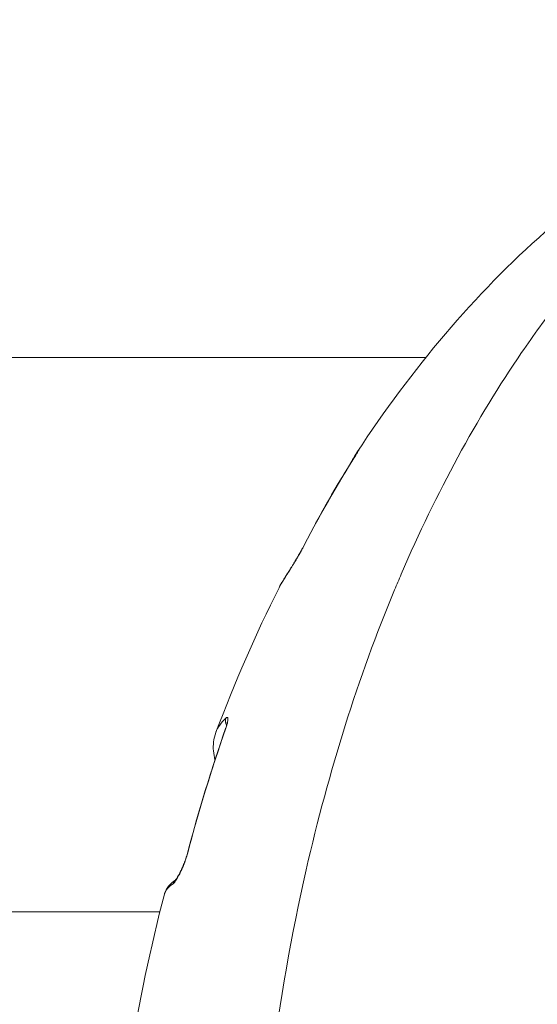
# Model space of a CAD drawing. Units: millimetres. Extents: x -2639 to 7332, y -1430 to 11079.
# Drawn here: x 1091 to 1111, y 2613 to 2650 of the extents above; entities that cross this region are included whole.
import ezdxf

# ---------------------------------------------------------------- set-up
doc = ezdxf.new("R2010")
doc.units = ezdxf.units.MM
doc.styles.get("Standard").update_dxf_attribs({"font": 'arial.ttf'})
doc.dimstyles.new('OLCU', dxfattribs={"dimtxt": 300, "dimasz": 225, "dimexe": 0.18, "dimexo": 0.0625, "dimgap": 80, "dimtad": 1, "dimdec": 0, "dimlfac": 0.1, "dimrnd": 5, "dimzin": 0, "dimdsep": 46, "dimtxsty": 'Standard', "dimcen": 0.09, "dimse1": 1, "dimse2": 1, "dimadec": 0, "dimazin": 0, "dimtfac": 1, "dimtdec": 0, "dimtofl": 0, "dimtmove": 0, "dimatfit": 3, "dimfxl": 1, "dimtolj": 1, "dimtzin": 0, "dimarcsym": 0})

# ---------------------------------------------------------------- blocks, each defined once
blk = doc.blocks.new('*D19')
at = {"color": 0, "lineweight": -2, "transparency": 16777216}
blk.add_line((-1385.78, 10765.557), (7256.626, 10765.557), dxfattribs=at)
at = {"color": 0, "transparency": 16777216}
for points in [[(-1385.78, 10778.057), (-1385.78, 10753.057), (-1460.78, 10765.557)], [(7256.626, 10778.057), (7256.626, 10753.057), (7331.626, 10765.557)]]:
    blk.add_solid(points, dxfattribs=at)
at = {"layer": 'Defpoints', "color": 0, "transparency": 16777216}
for p in [(7331.626, 10765.557), (7331.626, 3588.996), (-1460.78, 2585.247)]:
    blk.add_point(p, dxfattribs=at)
at = {"color": 0, "transparency": 16777216, "insert": (2935.423, 10947.671), "char_height": 200, "attachment_point": 5}
blk.add_mtext('\\A1;880', dxfattribs=at)
blk = doc.blocks.new('*D20')
at = {"color": 0, "lineweight": -2, "transparency": 16777216}
blk.add_line((-2326.023, 9983.808), (-2326.023, -1350.316), dxfattribs=at)
at = {"color": 0, "transparency": 16777216}
for points in [[(-2338.523, 9983.808), (-2313.523, 9983.808), (-2326.023, 10058.808)], [(-2338.523, -1350.316), (-2313.523, -1350.316), (-2326.023, -1425.316)]]:
    blk.add_solid(points, dxfattribs=at)
at = {"layer": 'Defpoints', "color": 0, "transparency": 16777216}
for p in [(2401.698, 10058.808), (-2326.023, -1425.316), (2506.386, -1425.316)]:
    blk.add_point(p, dxfattribs=at)
at = {"color": 0, "transparency": 16777216, "insert": (-2508.137, 4316.746), "char_height": 200, "attachment_point": 5, "rotation": 90}
blk.add_mtext('\\A1;1150', dxfattribs=at)

msp = doc.modelspace()

# ---------------------------------------------------------------- linework, layer by layer
at = {"color": 0, "linetype": 'Continuous', "lineweight": 0}
for p, q in [((1106.965, 2637.451), (1053.853, 2637.451)), ((1041.392, 2616.251), (1096.802, 2616.251))]:
    msp.add_line(p, q, dxfattribs=at)
for centre, major_axis, ratio, start_param, end_param in [((1104.571, 2633.64), (-0.252, 0.163), 0.907508, 0, 0.367697), ((1101.775, 2628.776), (-0.253, 0.162), 0.937269, -0.000007, 0.093708)]:
    msp.add_ellipse(centre, major_axis=major_axis, ratio=ratio, start_param=start_param, end_param=end_param, dxfattribs=at)
at = {"color": 0, "linetype": 'Continuous', "lineweight": 0, "extrusion": (0, 0, -1)}
for centre, major_axis, ratio, start_param, end_param in [((1119.492, 2606.273), (-4.132, -39.675), 0.589231, -4.127929, -4.012306), ((1104.523, 2633.529), (-0.253, 0.161), 0.59007, 0, 0.048981), ((1102.532, 2630.043), (-0.267, 0.137), 0.529501, -0.000007, 0.100887), ((1099.599, 2623.545), (-0.201, 0.223), 0.967408, -1.403486, -0.451145), ((1136.638, 2587.037), (12.769, -61.49), 0.638153, 2.233836, 2.326606), ((1099.596, 2623.165), (-0.283, 0.099), 0.407317, 0, 0.16859), ((1098.132, 2618.37), (-0.29, 0.076), 0.322177, -0.000013, 0.198733), ((1097.589, 2617.24), (-0.164, 0.251), 0.981251, -0.712894, -0.081966)]:
    msp.add_ellipse(centre, major_axis=major_axis, ratio=ratio, start_param=start_param, end_param=end_param, dxfattribs=at)
at = {"color": 0, "linetype": 'Continuous', "lineweight": 0}
for points, knots in [([(1129.714, 2649.678), (1128.215, 2649.679), (1126.729, 2649.484), (1125.254, 2649.096), (1124.665, 2648.941), (1124.077, 2648.755), (1123.492, 2648.537), (1121.73, 2647.882), (1119.988, 2646.937), (1118.334, 2645.75), (1117.776, 2645.35), (1117.225, 2644.921), (1116.683, 2644.463), (1115.063, 2643.095), (1113.501, 2641.457), (1112.046, 2639.584), (1111.561, 2638.959), (1111.089, 2638.312), (1110.631, 2637.641), (1108.915, 2635.132), (1107.377, 2632.313), (1106.029, 2629.171), (1105.942, 2628.969), (1105.856, 2628.766), (1105.771, 2628.562), (1104.38, 2625.215), (1103.257, 2621.642), (1102.393, 2617.856), (1101.832, 2615.394), (1101.379, 2612.819), (1101.053, 2610.232), (1100.876, 2608.827), (1100.735, 2607.414), (1100.63, 2605.994), (1100.583, 2605.348), (1100.542, 2604.7), (1100.51, 2604.051), (1100.457, 2603.013), (1100.424, 2601.972), (1100.41, 2600.926), (1100.405, 2600.545), (1100.402, 2600.163), (1100.402, 2599.781), (1100.402, 2599.639), (1100.402, 2599.496), (1100.402, 2599.354), (1100.402, 2598.83), (1100.402, 2598.305), (1100.402, 2597.781)], [0.01989845, 0.01989845, 0.01989845, 0.01989845, 0.02750674, 0.02750674, 0.02750674, 0.03054798, 0.03054798, 0.03054798, 0.03969839, 0.03969839, 0.03969839, 0.04278733, 0.04278733, 0.04278733, 0.05201337, 0.05201337, 0.05201337, 0.05509169, 0.05509169, 0.05509169, 0.06661216, 0.06661216, 0.06661216, 0.06735345, 0.06735345, 0.06735345, 0.07949605, 0.07949605, 0.07949605, 0.0873943, 0.0873943, 0.0873943, 0.09168542, 0.09168542, 0.09168542, 0.09363675, 0.09363675, 0.09363675, 0.09675798, 0.09675798, 0.09675798, 0.09789514, 0.09789514, 0.09789514, 0.09831859, 0.09831859, 0.09831859, 0.0998792, 0.0998792, 0.0998792, 0.0998792]), ([(1104.33, 2633.819), (1105.379, 2635.42), (1106.509, 2636.942), (1108.917, 2639.77), (1110.196, 2641.078), (1112.809, 2643.389), (1114.143, 2644.407), (1116.889, 2646.182), (1118.306, 2646.946), (1121.203, 2648.2), (1122.693, 2648.695), (1125.676, 2649.386), (1127.181, 2649.592), (1129.023, 2649.671), (1129.369, 2649.678), (1129.714, 2649.678)], [0, 0, 0, 0, 6.184133, 6.184133, 12.359351, 12.359351, 18.251586, 18.251586, 24.095018, 24.095018, 29.891839, 29.891839, 35.559825, 35.559825, 36.873679, 36.873679, 36.873679, 36.873679]), ([(1104.27, 2633.689), (1104.293, 2633.726), (1104.313, 2633.759), (1104.345, 2633.811), (1104.357, 2633.832), (1104.369, 2633.853), (1104.372, 2633.858), (1104.374, 2633.862), (1104.374, 2633.863), (1104.374, 2633.863)], [0, 0, 0, 0, 0.1633129, 0.1633129, 0.3264941, 0.3264941, 0.4131434, 0.4131434, 0.4541903, 0.4541903, 0.4541903, 0.4541903]), ([(1104.275, 2633.697), (1104.298, 2633.733), (1104.317, 2633.764), (1104.35, 2633.819), (1104.364, 2633.841), (1104.374, 2633.859), (1104.374, 2633.859), (1104.374, 2633.86), (1104.384, 2633.877), (1104.391, 2633.89), (1104.4, 2633.909), (1104.402, 2633.914), (1104.402, 2633.916), (1104.402, 2633.916), (1104.402, 2633.916), (1104.401, 2633.918), (1104.396, 2633.913), (1104.385, 2633.899), (1104.382, 2633.895), (1104.378, 2633.89), (1104.378, 2633.89), (1104.378, 2633.89), (1104.371, 2633.88), (1104.362, 2633.868), (1104.345, 2633.843), (1104.338, 2633.831), (1104.33, 2633.819)], [0, 0, 0, 0, 0.000156491, 0.000156491, 0.000313232, 0.000313232, 0.000314534, 0.000314534, 0.000314534, 0.000470261, 0.000470261, 0.000627534, 0.000627534, 0.000629068, 0.000629068, 0.000629068, 0.000870512, 0.000870512, 0.000942637, 0.000942637, 0.000943601, 0.000943601, 0.000943601, 0.0011044, 0.0011044, 0.00121683, 0.00121683, 0.00121683, 0.00121683]), ([(1101.509, 2628.915), (1101.529, 2628.947), (1101.555, 2628.988), (1101.6, 2629.06), (1101.617, 2629.086), (1101.634, 2629.114), (1101.634, 2629.114), (1101.634, 2629.115), (1101.681, 2629.19), (1101.735, 2629.276), (1101.802, 2629.385), (1101.809, 2629.396), (1101.817, 2629.408), (1101.817, 2629.409), (1101.817, 2629.409), (1101.852, 2629.465), (1101.889, 2629.526), (1101.96, 2629.642), (1101.994, 2629.699), (1102.034, 2629.766), (1102.039, 2629.775), (1102.045, 2629.784), (1102.045, 2629.785), (1102.045, 2629.786), (1102.072, 2629.83), (1102.098, 2629.875), (1102.138, 2629.945), (1102.152, 2629.969), (1102.166, 2629.993), (1102.166, 2629.994), (1102.166, 2629.994), (1102.18, 2630.019), (1102.194, 2630.045), (1102.22, 2630.092), (1102.233, 2630.115), (1102.255, 2630.157), (1102.265, 2630.176), (1102.274, 2630.194)], [0, 0, 0, 0, 0.000320119, 0.000320119, 0.000480531, 0.000480531, 0.000481521, 0.000481521, 0.000481521, 0.00091182, 0.00091182, 0.000961063, 0.000961063, 0.000963014, 0.000963014, 0.000963014, 0.001203539, 0.001203539, 0.001409744, 0.001409744, 0.001441594, 0.001441594, 0.001443639, 0.001443639, 0.001443639, 0.001598967, 0.001598967, 0.00168186, 0.00168186, 0.001683175, 0.001683175, 0.001683175, 0.001769629, 0.001769629, 0.001851193, 0.001851193, 0.001922126, 0.001922126, 0.001922126, 0.001922126]), ([(1101.522, 2628.938), (1101.548, 2628.979), (1101.586, 2629.04), (1101.683, 2629.195), (1101.744, 2629.293), (1101.849, 2629.463), (1101.888, 2629.526), (1101.962, 2629.647), (1101.997, 2629.706), (1102.046, 2629.789), (1102.06, 2629.813), (1102.084, 2629.854), (1102.095, 2629.872), (1102.137, 2629.944), (1102.168, 2630), (1102.222, 2630.098), (1102.245, 2630.141), (1102.266, 2630.18)], [0, 0, 0, 0, 0.438095, 0.438095, 0.922105, 0.922105, 1.178148, 1.178148, 1.392969, 1.392969, 1.475999, 1.475999, 1.538252, 1.538252, 1.726833, 1.726833, 1.885313, 1.885313, 1.885313, 1.885313]), ([(1099.324, 2623.282), (1099.34, 2623.328), (1099.354, 2623.37), (1099.376, 2623.448), (1099.384, 2623.482), (1099.39, 2623.513), (1099.39, 2623.513), (1099.39, 2623.513), (1099.396, 2623.543), (1099.4, 2623.568), (1099.403, 2623.611), (1099.403, 2623.628), (1099.401, 2623.642), (1099.401, 2623.642), (1099.401, 2623.642), (1099.398, 2623.663), (1099.392, 2623.676), (1099.381, 2623.684), (1099.378, 2623.685), (1099.375, 2623.685), (1099.375, 2623.685), (1099.375, 2623.685), (1099.368, 2623.687), (1099.36, 2623.685), (1099.343, 2623.676), (1099.334, 2623.67), (1099.325, 2623.661)], [0, 0, 0, 0, 0.00015736, 0.00015736, 0.000314964, 0.000314964, 0.000316254, 0.000316254, 0.000316254, 0.000472857, 0.000472857, 0.00063099, 0.00063099, 0.000632508, 0.000632508, 0.000632508, 0.000873293, 0.000873293, 0.000947812, 0.000947812, 0.000948761, 0.000948761, 0.000948761, 0.001112567, 0.001112567, 0.001265015, 0.001265015, 0.001265015, 0.001265015]), ([(1099.313, 2623.264), (1099.327, 2623.304), (1099.339, 2623.34), (1099.357, 2623.403), (1099.363, 2623.43), (1099.372, 2623.472), (1099.374, 2623.488), (1099.375, 2623.499), (1099.375, 2623.501), (1099.375, 2623.501)], [0, 0, 0, 0, 0.1396129, 0.1396129, 0.2781473, 0.2781473, 0.4226013, 0.4226013, 0.487058, 0.487058, 0.487058, 0.487058]), ([(1098.907, 2622.064), (1098.848, 2622.29), (1098.827, 2622.517), (1098.866, 2622.869), (1098.895, 2622.994), (1098.941, 2623.116)], [17.589612, 17.589612, 17.589612, 17.589612, 20.372088, 20.372088, 21.911248, 21.911248, 21.911248, 21.911248]), ([(1097.303, 2617.324), (1097.321, 2617.336), (1097.342, 2617.358), (1097.366, 2617.39), (1097.378, 2617.404), (1097.39, 2617.421), (1097.402, 2617.44), (1097.436, 2617.49), (1097.475, 2617.554), (1097.517, 2617.632), (1097.524, 2617.645), (1097.531, 2617.659), (1097.538, 2617.672), (1097.563, 2617.721), (1097.59, 2617.775), (1097.618, 2617.834), (1097.64, 2617.882), (1097.664, 2617.935), (1097.687, 2617.991), (1097.692, 2618.001), (1097.696, 2618.011), (1097.7, 2618.021), (1097.717, 2618.062), (1097.734, 2618.105), (1097.751, 2618.149), (1097.761, 2618.178), (1097.772, 2618.207), (1097.782, 2618.237), (1097.792, 2618.264), (1097.801, 2618.291), (1097.81, 2618.318), (1097.818, 2618.343), (1097.825, 2618.369), (1097.833, 2618.394), (1097.84, 2618.417), (1097.846, 2618.44), (1097.852, 2618.463)], [0, 0, 0, 0, 0.000324164, 0.000324164, 0.000324164, 0.000474097, 0.000474097, 0.000474097, 0.000880766, 0.000880766, 0.000880766, 0.000948195, 0.000948195, 0.000948195, 0.001187478, 0.001187478, 0.001187478, 0.001387076, 0.001387076, 0.001387076, 0.001422292, 0.001422292, 0.001422292, 0.001566381, 0.001566381, 0.001566381, 0.001659341, 0.001659341, 0.001659341, 0.001744084, 0.001744084, 0.001744084, 0.001822988, 0.001822988, 0.001822988, 0.00189639, 0.00189639, 0.00189639, 0.00189639]), ([(1097.401, 2617.472), (1097.401, 2617.472), (1097.402, 2617.473), (1097.406, 2617.478), (1097.414, 2617.487), (1097.438, 2617.522), (1097.458, 2617.551), (1097.512, 2617.643), (1097.552, 2617.715), (1097.616, 2617.846), (1097.639, 2617.896), (1097.683, 2617.995), (1097.703, 2618.043), (1097.739, 2618.133), (1097.755, 2618.174), (1097.775, 2618.232), (1097.781, 2618.248), (1097.789, 2618.271), (1097.791, 2618.277), (1097.794, 2618.288), (1097.796, 2618.292), (1097.798, 2618.3), (1097.799, 2618.304), (1097.804, 2618.318), (1097.807, 2618.328), (1097.82, 2618.37), (1097.829, 2618.401), (1097.839, 2618.436), (1097.84, 2618.441), (1097.842, 2618.446)], [0.160619, 0.160619, 0.160619, 0.160619, 0.213296, 0.213296, 0.379896, 0.379896, 0.636811, 0.636811, 1.030602, 1.030602, 1.238929, 1.238929, 1.413081, 1.413081, 1.548146, 1.548146, 1.59993, 1.59993, 1.619331, 1.619331, 1.633882, 1.633882, 1.644794, 1.644794, 1.677548, 1.677548, 1.776349, 1.776349, 1.793201, 1.793201, 1.793201, 1.793201]), ([(1096.976, 2616.931), (1096.978, 2616.937), (1096.98, 2616.942), (1097.021, 2617.078), (1097.121, 2617.203), (1097.303, 2617.324)], [0.023249645, 0.023249645, 0.023249645, 0.023249645, 0.02339574, 0.02339574, 0.026737989, 0.026737989, 0.026737989, 0.026737989])]:
    msp.add_open_spline(points, degree=3, knots=knots, dxfattribs=at)
for points in [[(1104.087, 2633.399), (1104.157, 2633.537), (1104.234, 2633.672), (1104.32, 2633.804)], [(1104.32, 2633.804), (1104.323, 2633.809), (1104.326, 2633.814), (1104.33, 2633.819)], [(1102.266, 2630.18), (1102.897, 2631.407), (1103.567, 2632.579), (1104.27, 2633.689)], [(1104.085, 2633.394), (1104.085, 2633.394), (1104.085, 2633.394), (1104.085, 2633.394)], [(1101.356, 2628.646), (1101.405, 2628.745), (1101.461, 2628.843), (1101.522, 2628.938)], [(1101.356, 2628.647), (1101.402, 2628.738), (1101.453, 2628.827), (1101.509, 2628.915)], [(1098.942, 2623.119), (1099.657, 2625.017), (1100.463, 2626.868), (1101.356, 2628.647)], [(1099.325, 2623.661), (1099.136, 2623.49), (1099.013, 2623.308), (1098.941, 2623.116)], [(1097.842, 2618.446), (1098.277, 2620.097), (1098.769, 2621.709), (1099.313, 2623.264)], [(1098.909, 2622.056), (1098.909, 2622.056), (1098.909, 2622.056), (1098.909, 2622.056)], [(1096.976, 2616.931), (1097.033, 2617.148), (1097.19, 2617.332), (1097.407, 2617.479)], [(1095.652, 2610.66), (1095.997, 2612.777), (1096.438, 2614.873), (1096.976, 2616.931)]]:
    msp.add_open_spline(points, degree=3, dxfattribs=at)

# ---------------------------------------------------------------- dimensions: what is measured, and where the dimension line sits
dim = msp.add_linear_dim(base=(7331.626, 10765.557), p1=(-1460.78, 2585.247), p2=(7331.626, 3588.996), dimstyle='OLCU', override={"dimtxt": 200, "dimasz": 75})
dim.commit()
dim.dimension.update_dxf_attribs({"geometry": '*D19', "text_midpoint": (2935.423, 10947.671)})
dim = msp.add_linear_dim(base=(-2326.023, -1425.316), p1=(2401.698, 10058.808), p2=(2506.386, -1425.316), angle=90, dimstyle='OLCU', override={"dimtxt": 200, "dimasz": 75})
dim.commit()
dim.dimension.update_dxf_attribs({"geometry": '*D20', "text_midpoint": (-2508.137, 4316.746)})

doc.saveas('drawing.dxf')
